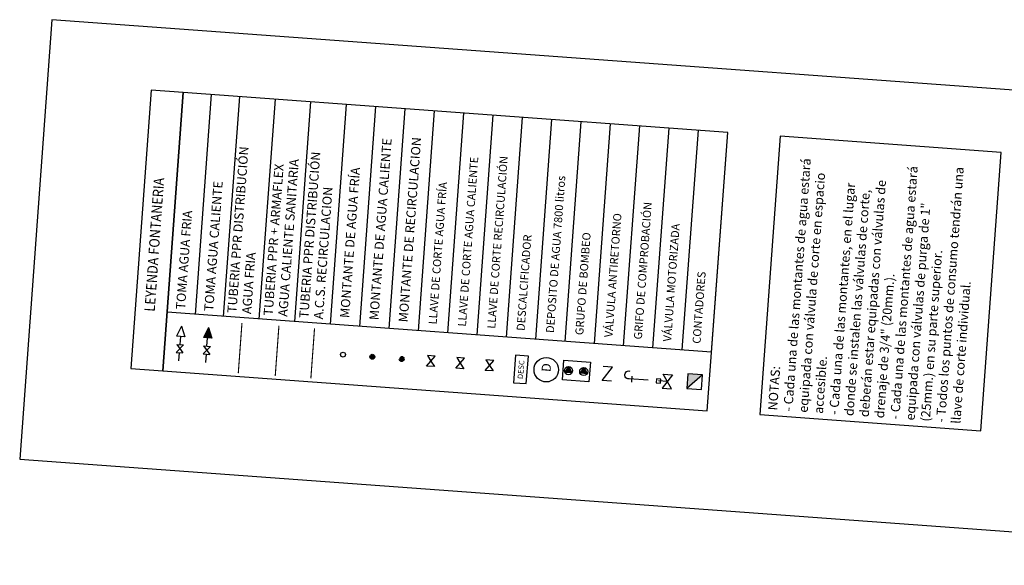
# Model space of a CAD drawing. Extents: x 372978.2 to 373018.5, y 3149742.7 to 3149797.5.
# Drawn here: x 372978.2 to 373005, y 3149742.7 to 3149757.6 of the extents above; entities that cross this region are included whole.
import ezdxf

# ---------------------------------------------------------------- set-up
doc = ezdxf.new("R2010")
doc.units = 0
doc.linetypes.add('TRAZO_Y_PUNTO', pattern=[1, 0.5, -0.25, 0, -0.25])
for name, color, linetype in [('0-AUX RFX-EXTERNA', 7, 'Continuous'), ('INSTA-FONTA-RECIRCULACION', 104, 'Continuous'), ('LEYENDA-TEXTOS-CUADROS', 7, 'Continuous')]:
    doc.layers.add(name, color=color, linetype=linetype)
doc.layers.add('INST FONT ACS', color=14, linetype='Continuous', lineweight=30)
doc.layers.add('INST FONT AGUA FRIA', color=134, linetype='Continuous', lineweight=30)
doc.styles.add('ROMANS', font='romans.shx')
doc.styles.add('TEXTO-LEYENDA', font='verdana.ttf', dxfattribs={"width": 0.9})

# ---------------------------------------------------------------- blocks, each defined once
blk = doc.blocks.new('LLAVE DE PASO')
for p, q in [((-0.046, 0.039), (-0.046, -0.039)), ((0.046, 0.039), (-0.046, -0.039)), ((0.046, -0.039), (-0.046, 0.039)), ((0.046, 0.039), (0.046, -0.039))]:
    blk.add_line(p, q)
blk = doc.blocks.new('llave paso')
at = {"flags": 128}
for points in [[(0, -0.18), (0, 0.18), (0.24, 0)], [(0.48, -0.18), (0.48, 0.18), (0.24, 0)]]:
    blk.add_lwpolyline(points, close=True, dxfattribs=at)

msp = doc.modelspace()

# ---------------------------------------------------------------- hatches: boundary and pattern name
at = {"layer": 'INST FONT ACS'}
h = msp.add_hatch(color=256, dxfattribs=at)
edge = h.paths.add_edge_path()
edge.add_arc((372987.755, 3149748.392), 0.0675, 85.8123, 445.8123)
at = {"layer": 'INST FONT AGUA FRIA'}
for points in [[(372993.186, 3149747.954), (372993.102, 3149748.127), (372992.994, 3149747.968)], [(372993.6, 3149747.928), (372993.517, 3149748.101), (372993.409, 3149747.942)]]:
    msp.add_hatch(color=256, dxfattribs=at).paths.add_polyline_path(points)
h = msp.add_hatch(color=256, dxfattribs=at)
h.dxf.hatch_style = 1
h.paths.add_polyline_path([(372996.346, 3149747.93), (372996.317, 3149747.531), (372996.745, 3149747.901)])
at = {"layer": 'INSTA-FONTA-RECIRCULACION', "linetype": 'TRAZO_Y_PUNTO', "ltscale": 0.4}
h = msp.add_hatch(color=256, dxfattribs=at)
edge = h.paths.add_edge_path()
edge.add_arc((372988.552, 3149748.334), 0.0675, 85.8123, 445.8123)

# ---------------------------------------------------------------- linework, layer by layer
at = {"layer": '0-AUX RFX-EXTERNA', "color": 6}
msp.add_lwpolyline([(373017.606, 3149742.714), (373018.482, 3149754.683), (372979.034, 3149757.571), (372978.158, 3149745.602)], close=True, dxfattribs=at)
at = {"layer": 'INST FONT ACS'}
for p, q in [((372983.292, 3149749.185), (372983.158, 3149748.913)), ((372983.292, 3149749.185), (372983.386, 3149748.896)), ((372983.386, 3149748.896), (372983.158, 3149748.913)), ((372983.255, 3149748.679), (372983.272, 3149748.904)), ((372983.347, 3149748.673), (372983.148, 3149748.47)), ((372983.164, 3149748.686), (372983.347, 3149748.673)), ((372983.164, 3149748.686), (372983.331, 3149748.456)), ((372983.148, 3149748.47), (372983.331, 3149748.456)), ((372983.223, 3149748.238), (372983.239, 3149748.463))]:
    msp.add_line(p, q, dxfattribs=at)
at = {"layer": 'INST FONT ACS', "const_width": 0.03}
msp.add_lwpolyline([(372985.113, 3149747.872), (372985.213, 3149749.237)], dxfattribs=at)
at = {"layer": 'INST FONT ACS'}
msp.add_circle((372987.755, 3149748.392), 0.0675, dxfattribs=at)
msp.add_solid([(372983.386, 3149748.896), (372983.158, 3149748.913), (372983.292, 3149749.185)], dxfattribs=at)
at = {"layer": 'INST FONT AGUA FRIA'}
for p, q in [((372982.563, 3149749.228), (372982.428, 3149748.956)), ((372982.563, 3149749.228), (372982.656, 3149748.939)), ((372982.656, 3149748.939), (372982.428, 3149748.956)), ((372982.526, 3149748.723), (372982.542, 3149748.948)), ((372982.493, 3149748.281), (372982.51, 3149748.506)), ((372995.784, 3149747.716), (372995.543, 3149747.734))]:
    msp.add_line(p, q, dxfattribs=at)
at = {"layer": 'INST FONT AGUA FRIA', "const_width": 0.03}
msp.add_lwpolyline([(372984.107, 3149747.946), (372984.207, 3149749.31)], dxfattribs=at)
at = {"layer": 'INST FONT AGUA FRIA'}
for points in [[(372991.597, 3149747.687), (372991.946, 3149747.661), (372992.001, 3149748.409), (372991.652, 3149748.435)], [(372993.102, 3149748.127), (372993.186, 3149747.954), (372992.994, 3149747.968)], [(372993.517, 3149748.101), (372993.6, 3149747.928), (372993.409, 3149747.942)], [(372995.483, 3149747.682), (372995.595, 3149747.674), (372995.603, 3149747.786), (372995.491, 3149747.794)], [(372995.67, 3149747.917), (372995.926, 3149747.898), (372995.642, 3149747.534), (372995.898, 3149747.515)], [(372996.716, 3149747.502), (372996.745, 3149747.901), (372996.346, 3149747.93), (372996.317, 3149747.531)]]:
    msp.add_lwpolyline(points, close=True, dxfattribs=at)
for points in [[(372993.651, 3149747.71), (372992.931, 3149747.763), (372992.97, 3149748.296), (372993.69, 3149748.244), (372993.651, 3149747.71)], [(372994.266, 3149747.727), (372994.011, 3149747.746), (372994.295, 3149748.11), (372994.04, 3149748.129)], [(372994.815, 3149747.705), (372994.826, 3149747.86)], [(372996.745, 3149747.901), (372996.317, 3149747.531)]]:
    msp.add_lwpolyline(points, dxfattribs=at)
msp.add_lwpolyline([(372995.261, 3149747.752), (372994.744, 3149747.789, -1.177735), (372994.765, 3149748.004, -10.60713)], format="xyb", dxfattribs=at)
for centre, radius in [((372986.957, 3149748.451), 0.0675), ((372992.488, 3149748.04), 0.333), ((372993.094, 3149748.016), 0.111), ((372993.509, 3149747.99), 0.111)]:
    msp.add_circle(centre, radius, dxfattribs=at)
at = {"layer": 'INSTA-FONTA-RECIRCULACION', "linetype": 'TRAZO_Y_PUNTO', "ltscale": 0.4, "const_width": 0.03}
msp.add_lwpolyline([(372986.082, 3149747.801), (372986.182, 3149749.166)], dxfattribs=at)
at = {"layer": 'INSTA-FONTA-RECIRCULACION', "linetype": 'TRAZO_Y_PUNTO', "ltscale": 0.4}
msp.add_circle((372988.552, 3149748.334), 0.0675, dxfattribs=at)
at = {"layer": 'LEYENDA-TEXTOS-CUADROS'}
for p, q in [((372982.054, 3149748.007), (372982.609, 3149755.587)), ((372982.94, 3149749.547), (372983.378, 3149755.531)), ((372983.709, 3149749.491), (372984.147, 3149755.475)), ((372984.678, 3149749.42), (372985.116, 3149755.404)), ((372985.647, 3149749.349), (372986.085, 3149755.333)), ((372986.616, 3149749.278), (372987.054, 3149755.262)), ((372987.414, 3149749.219), (372987.852, 3149755.203)), ((372988.212, 3149749.161), (372988.65, 3149755.145)), ((372989.01, 3149749.102), (372989.448, 3149755.086)), ((372989.808, 3149749.044), (372990.246, 3149755.028)), ((372990.605, 3149748.986), (372991.044, 3149754.97)), ((372991.403, 3149748.927), (372991.841, 3149754.911)), ((372991.403, 3149748.927), (372991.841, 3149754.911)), ((372991.403, 3149748.927), (372991.841, 3149754.911)), ((372992.201, 3149748.869), (372992.639, 3149754.853)), ((372992.999, 3149748.81), (372993.437, 3149754.794)), ((372993.797, 3149748.752), (372994.235, 3149754.736)), ((372994.595, 3149748.694), (372995.033, 3149754.678)), ((372995.393, 3149748.635), (372995.831, 3149754.619)), ((372996.191, 3149748.577), (372996.629, 3149754.561)), ((372996.988, 3149748.518), (372997.427, 3149754.502)), ((372996.988, 3149748.518), (372982.171, 3149749.603))]:
    msp.add_line(p, q, dxfattribs=at)
for points in [[(372981.734, 3149755.651), (372981.179, 3149748.072), (372982.054, 3149748.007), (372982.609, 3149755.587)], [(372996.872, 3149746.923), (372997.427, 3149754.502), (372982.609, 3149755.587), (372982.054, 3149748.007)], [(373004.314, 3149746.378), (373004.869, 3149753.957), (372998.857, 3149754.397), (372998.302, 3149746.818)]]:
    msp.add_lwpolyline(points, close=True, dxfattribs=at)

# ---------------------------------------------------------------- block references
at = {"layer": 'INST FONT ACS', "xscale": 0.6000000005587935, "yscale": 0.6000000005587935, "zscale": 0.6000000005587935, "rotation": 85.81233358691226}
msp.add_blockref('llave paso', (372990.138, 3149748.074), dxfattribs=at)
at = {"layer": 'INST FONT AGUA FRIA', "rotation": 85.81233358691226}
for name, p, xscale, yscale, zscale in [('LLAVE DE PASO', (372982.518, 3149748.614), 2.346787822432816, 2.346787822432816, 2.346787822432816), ('llave paso', (372989.34, 3149748.132), 0.5999999996274711, 0.5999999996274711, 0.5999999996274711)]:
    msp.add_blockref(name, p, dxfattribs=dict(at, xscale=xscale, yscale=yscale, zscale=zscale))
at = {"layer": 'INSTA-FONTA-RECIRCULACION', "linetype": 'TRAZO_Y_PUNTO', "ltscale": 0.4, "xscale": 0.6000000005587935, "yscale": 0.6000000005587935, "zscale": 0.6000000005587935, "rotation": 85.81233358691226}
msp.add_blockref('llave paso', (372990.935, 3149748.015), dxfattribs=at)

# ---------------------------------------------------------------- texts
at = {"layer": 'INST FONT AGUA FRIA', "width": 3.29979, "attachment_point": 1, "rotation": 85.0628, "line_spacing_factor": 1.1, "style": 'ROMANS'}
for s, insert, char_height in [('DESC', (372991.704, 3149747.792), 0.15), ('D', (372992.356, 3149747.993), 0.25)]:
    msp.add_mtext(s, dxfattribs=dict(at, insert=insert, char_height=char_height))
at = {"layer": 'LEYENDA-TEXTOS-CUADROS', "style": 'TEXTO-LEYENDA', "width": 0.9}
msp.add_text('LEYENDA FONTANERIA', height=0.28161, rotation=85.9355, dxfattribs=at).set_placement((372981.832, 3149749.613))
at = {"layer": 'LEYENDA-TEXTOS-CUADROS', "attachment_point": 4, "rotation": 85.8123, "style": 'TEXTO-LEYENDA'}
for s, insert, char_height, width, line_spacing_factor in [('MONTANTE DE AGUA CALIENTE', (372987.828, 3149749.39), 0.25, 215.29134, 0.85), ('MONTANTE DE RECIRCULACION', (372988.625, 3149749.331), 0.25, 215.29134, 0.85), ('TUBERIA PPR DISTRIBUCIÓN\\PAGUA FRIA', (372984.164, 3149749.57), 0.25, 215.29134, 0.96), ('TUBERIA PPR DISTRIBUCIÓN\\PA.C.S. RECIRCULACION', (372986.119, 3149749.427), 0.25, 215.29134, 0.96), ('TUBERIA PPR + ARMAFLEX\\PAGUA CALIENTE SANITARIA', (372985.15, 3149749.498), 0.25, 215.29134, 0.96), ('LLAVE DE CORTE AGUA CALIENTE', (372990.221, 3149749.214), 0.22, 223.46502, 0.85), ('LLAVE DE CORTE RECIRCULACIÓN', (372991.019, 3149749.156), 0.22, 223.46502, 0.85), ('MONTANTE DE AGUA FRÍA', (372987.03, 3149749.448), 0.25, 215.29134, 0.85), ('TOMA AGUA CALIENTE', (372983.333, 3149749.631), 0.25, 215.29134, 0.96), ('LLAVE DE CORTE AGUA FRÍA', (372989.423, 3149749.273), 0.22, 223.46502, 0.85), ('DEPOSITO DE AGUA 7800 litros', (372992.615, 3149749.039), 0.22, 223.46502, 0.85), ('GRIFO DE COMPROBACIÓN', (372995.008, 3149748.864), 0.22, 223.46502, 0.85), ('TOMA AGUA FRIA', (372982.564, 3149749.679), 0.25, 215.29134, 0.96), ('VÁLVULA ANTIRETORNO', (372994.21, 3149748.922), 0.22, 223.46502, 0.85), ('GRUPO DE BOMBEO', (372993.413, 3149748.981), 0.22, 223.46502, 0.85), ('VÁLVULA MOTORIZADA', (372995.806, 3149748.805), 0.22, 223.46502, 0.85), ('DESCALCIFICADOR', (372991.817, 3149749.097), 0.22, 223.46502, 0.85), ('CONTADORES', (372996.604, 3149748.747), 0.22, 223.46502, 0.85)]:
    msp.add_mtext(s, dxfattribs=dict(at, insert=insert, char_height=char_height, width=width, line_spacing_factor=line_spacing_factor))
at = {"layer": 'LEYENDA-TEXTOS-CUADROS', "insert": (372998.521, 3149746.943), "char_height": 0.25, "attachment_point": 1, "rotation": 85.8123, "style": 'TEXTO-LEYENDA'}
msp.add_mtext_dynamic_manual_height_columns('{\\fVerdana|b0|i1|c0|p34;NOTAS:}\\P- Cada una de las montantes de agua estará   equipada con válvula de corte en espacio accesible.\\P- Cada una de las montantes, en el lugar donde se instalen las válvulas de corte, deberán estar equipadas con válvulas de drenaje de 3/4" (20mm.).\\P- Cada una de las montantes de agua estará equipada con válvulas de purga de 1" (25mm.) en su parte superior. \\P- Todos los puntos de consumo tendrán una llave de corte individual.', width=7.29411, gutter_width=12.5, heights=[0], dxfattribs=at)

doc.saveas('drawing.dxf')
